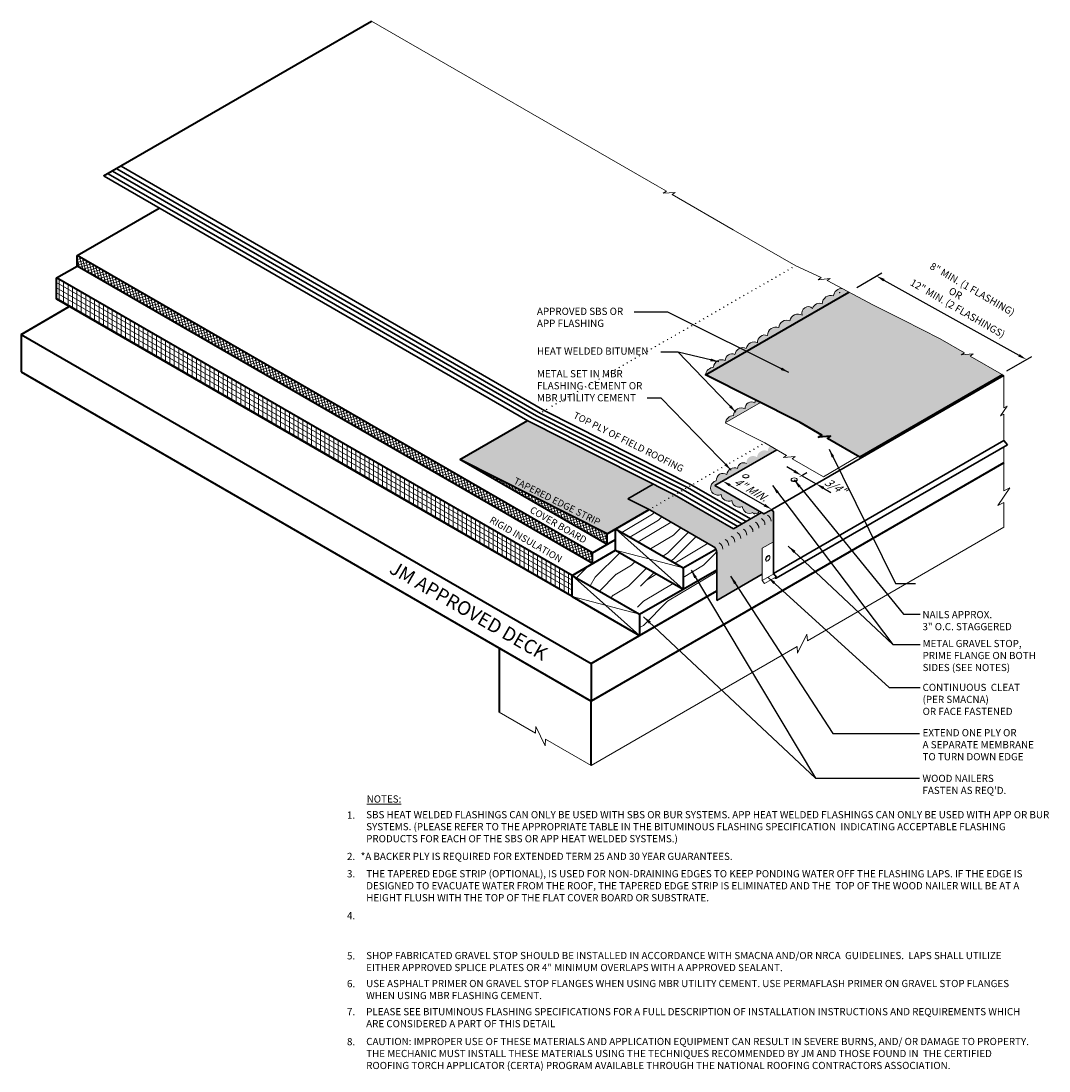
# Model space of a CAD drawing. Extents: x 838.6 to 911.1, y -469.5 to -395.4.
import ezdxf

# ---------------------------------------------------------------- set-up
doc = ezdxf.new("R2010")
doc.units = 0
doc.header["$MEASUREMENT"] = 0
doc.layers.get('0').update_dxf_attribs({"linetype": 'CONTINUOUS'})
doc.layers.get('DEFPOINTS').update_dxf_attribs({"linetype": 'CONTINUOUS'})
for name, color, linetype, lineweight in [('A-DETL-001', 1, 'CONTINUOUS', 9), ('A-DETL-002', 2, 'CONTINUOUS', 20), ('A-DETL-003', 3, 'CONTINUOUS', 30), ('A-DETL-004', 4, 'CONTINUOUS', 40), ('A-DETL-DIMS', 11, 'CONTINUOUS', 15), ('A-DETL-NOTE', 4, 'CONTINUOUS', 15), ('A-DETL-PATT', 11, 'CONTINUOUS', 15)]:
    doc.layers.add(name, color=color, linetype=linetype, lineweight=lineweight)
doc.styles.add('arial', font='arial.ttf')
doc.styles.add('CSTMHAND_STYLUS', font='arial.ttf', dxfattribs={"oblique": 20})
doc.styles.add('JM Detail Standard', font='verdana.ttf', dxfattribs={"height": 0.761719})
doc.dimstyles.new('JM-Standard', dxfattribs={"dimtxt": 0.09375, "dimasz": 0.10075, "dimexe": 0.0625, "dimexo": 0.09375, "dimgap": 0.03125, "dimtad": 1, "dimdec": 3, "dimzin": 3, "dimdsep": 46, "dimlunit": 4, "dimtxsty": 'arial', "dimblk": 'ARCHTICK', "dimcen": 0.09375, "dimdle": 0.0625, "dimclrd": 256, "dimclre": 256, "dimclrt": 4, "dimazin": 2, "dimtfac": 0.9, "dimtdec": 3, "dimtmove": 2, "dimatfit": 2, "dimfxl": 1, "dimtfillclr": 256, "dimfrac": 2, "dimtolj": 1, "dimtzin": 0, "dimarcsym": 0})
pattern_1 = [(45, (-2e-13, 3.153), (-8.48528, 8.48528), [2.4, -3.6, 1.2, -4.8]), (45, (5.728, 9.305), (-8.48528, 8.48528), [2.4, -9.6]), (45, (4.455, 8.88), (-8.48528, 8.48528), [1.2, -10.8]), (45, (-0.424, 4.426), (-8.48528, 8.48528), [0.6, -8.4, 0.6, -2.4]), (45, (2.121, 7.82), (-8.48528, 8.48528), [2.4, -3.6, 0.6, -5.4]), (45, (-0.212, 5.911), (-8.48528, 8.48528), [1.8, -10.2]), (45, (1.697, 8.244), (-8.48528, 8.48528), [3.6, -8.4]), (45, (-1.061, 5.911), (-8.48528, 8.48528), [2.4, -9.6]), (45, (2.121, 9.517), (-8.48528, 8.48528), [6, -6]), (45, (-0.849, 7.396), (-8.48528, 8.48528), [1.2, -3.6, 2.4, -4.8]), (45, (4.879, 13.547), (-8.48528, 8.48528), [2.4, -9.6]), (45, (2.97, 12.063), (-8.48528, 8.48528), [1.2, -10.8]), (45, (1.061, 10.578), (-8.48528, 8.48528), [1.2, -10.8]), (45, (-3.394, 6.547), (-8.48528, 8.48528), [2.4, -9.6]), (45, (0.636, 11.002), (-8.48528, 8.48528), [2.4, -9.6]), (45, (0.212, 11.426), (-8.48528, 8.48528), [2.4, -2.4, 2.4, -4.8]), (45, (-1.909, 10.153), (-8.48528, 8.48528), [1.2, -6, 2.4, -2.4]), (45, (-0.424, 12.063), (-8.48528, 8.48528), [3.6, -8.4]), (45, (-0.849, 12.487), (-8.48528, 8.48528), [2.4, -9.6]), (45, (-4.455, 9.305), (-8.48528, 8.48528), [3.6, -4.8, 1.2, -2.4]), (45, (-4.879, 9.729), (-8.48528, 8.48528), [6, -6]), (45, (-2e-13, 15.032), (-8.48528, 8.48528), [1.2, -10.8]), (45, (-2.758, 12.699), (-8.48528, 8.48528), [2.4, -9.6]), (45, (-4.667, 11.214), (-8.48528, 8.48528), [1.2, -4.8, 1.2, -4.8]), (45, (-5.728, 10.578), (-8.48528, 8.48528), [1.2, -3.6, 2.4, -4.8]), (45, (-4.243, 12.487), (-8.48528, 8.48528), [1.2, -6, 1.2, -3.6]), (45, (-2.758, 14.396), (-8.48528, 8.48528), [3.6, -8.4]), (45, (-6.576, 11.426), (-8.48528, 8.48528), [2.4, -9.6]), (45, (-2.546, 15.881), (-8.48528, 8.48528), [1.2, -10.8]), (45, (-1.061, 17.79), (-8.48528, 8.48528), [1.2, -10.8]), (59.03624, (5.3033, 9.729), (8.485281, 8.485281), [1.236, -48.24127]), (59.03624, (4.2426, 12.4868), (8.485281, 8.485281), [1.236, -48.24127]), (59.03624, (-1.697, 16.7295), (8.485281, 8.485281), [1.236, -48.24127]), (59.03624, (-1.0607, 11.002), (8.485281, 8.485281), [1.236, -48.24127]), (59.03624, (-0.6364, 13.9718), (8.485281, 8.485281), [1.236, -48.24127]), (59.03624, (0.8485, 14.184), (8.485281, 8.485281), [1.236, -48.24127]), (59.03624, (-4.879, 11.4262), (8.485281, 8.485281), [1.236, -48.24127]), (59.03624, (-1.0607, 14.396), (8.485281, 8.485281), [1.236, -48.24127]), (59.03624, (3.8184, 12.911), (8.485281, 8.485281), [2.472, -47.00527]), (59.03624, (2.3335, 12.699), (8.485281, 8.485281), [2.472, -47.00527]), (59.03624, (1.9092, 13.1232), (8.485281, 8.485281), [2.472, -47.00527]), (210.96376, (2.1213, 7.82), (-8.485281, -8.485281), [1.236, -2.472, 1.236, -44.533266]), (210.96376, (-0.8485, 7.3957), (-8.485281, -8.485281), [1.236, -48.24127]), (210.96376, (-4.667, 11.214), (-8.485281, -8.485281), [2.472, -47.00527]), (239.03624, (5.7276, 9.305), (-8.485281, -8.485281), [1.236, -48.24127]), (30.96376, (7.4246, 11.002), (8.485281, 8.485281), [1.236, -48.24127]), (30.96376, (1.9092, 11.4262), (8.485281, 8.485281), [1.236, -48.24127]), (30.96376, (2.1213, 14.6082), (8.485281, 8.485281), [1.236, -48.24127]), (30.96376, (-1.9092, 11.8504), (8.485281, 8.485281), [1.236, -48.24127]), (30.96376, (-3.8184, 12.0626), (8.485281, 8.485281), [1.236, -48.24127]), (30.96376, (-3.394, 13.3354), (8.485281, 8.485281), [1.236, -48.24127]), (30.96376, (-1.9092, 11.8504), (8.485281, 8.485281), [1.236, -48.24127]), (30.96376, (-0.6364, 15.6688), (8.485281, 8.485281), [4.944, -44.53327]), (30.96376, (-2e-13, 4.85), (8.485281, 8.485281), [4.944, -44.53327]), (30.96376, (0.212, 6.335), (8.485281, 8.485281), [4.944, -44.53327]), (30.96376, (0.6364, 7.6078), (8.485281, 8.485281), [1.236, -2.472, 2.472, -43.297266]), (30.96376, (-2e-13, 8.2442), (8.485281, 8.485281), [2.472, -2.472, 2.472, -42.061266]), (30.96376, (-1.697, 8.2442), (8.485281, 8.485281), [4.944, -44.53327]), (30.96376, (-3.182, 8.032), (8.485281, 8.485281), [4.944, -44.53327]), (30.96376, (-3.6062, 8.4563), (8.485281, 8.485281), [4.944, -44.53327]), (30.96376, (-0.212, 16.9416), (8.485281, 8.485281), [1.236, -48.24127]), (30.96377, (-0.212, 18.6387), (8.48528, 8.485283), [2.472, -47.00527]), (30.96377, (-4.879, 13.1232), (8.48528, 8.485283), [2.472, -47.00527]), (30.96376, (1.697, 4.85), (8.485281, 8.4852815), [4.944, -44.53327]), (30.96376, (0.8485, 15.881), (8.485281, 8.4852815), [3.708, -45.76927]), (30.96376, (2.3335, 16.093), (8.485281, 8.4852815), [7.416, -42.06127])]
pattern_2 = [(105, (-2e-13, 3.15303), (-0.181111092, -0.04852857), []), (195, (-2e-13, 3.15303), (0.04852857, -0.181111092), [])]

# ---------------------------------------------------------------- blocks, each defined once
blk = doc.blocks.new('*D2')
at = {"layer": 'A-DETL-DIMS', "lineweight": -2, "transparency": 16777216}
for p, q in [((887.514, -428.212), (888.449, -427.673)), ((888.597, -428.192), (891.014, -429.587)), ((890.978, -430.212), (891.913, -429.673))]:
    blk.add_line(p, q, dxfattribs=at)
at = {"layer": 'A-DETL-DIMS', "transparency": 16777216}
for points in [[(888.647, -428.104), (888.547, -428.279), (888.074, -427.889)], [(891.065, -429.5), (890.964, -429.674), (891.538, -429.889)]]:
    blk.add_solid(points, dxfattribs=at)
at = {"layer": 'DEFPOINTS', "color": 0, "transparency": 16777216}
for p in [(886.952, -428.537), (891.538, -429.889), (890.416, -430.537)]:
    blk.add_point(p, dxfattribs=at)
at = {"layer": 'A-DETL-DIMS', "color": 4, "transparency": 16777216, "insert": (890.04, -428.483), "char_height": 0.5625, "attachment_point": 5, "rotation": 330, "style": 'arial'}
blk.add_mtext('\\A1;{\\Q30;4" MIN.}', dxfattribs=at)
blk = doc.blocks.new('*D3')
at = {"layer": 'A-DETL-DIMS', "lineweight": -2, "transparency": 16777216}
for p, q in [((893.12, -427.193), (892.597, -426.89)), ((893.644, -427.495), (894.665, -428.084)), ((893.736, -427.441), (894.019, -427.278)), ((894.757, -428.031), (895.04, -427.868)), ((895.188, -428.386), (895.712, -428.689))]:
    blk.add_line(p, q, dxfattribs=at)
at = {"layer": 'A-DETL-DIMS', "transparency": 16777216}
for points in [[(893.171, -427.105), (893.07, -427.28), (893.644, -427.495)], [(895.238, -428.299), (895.138, -428.474), (894.665, -428.084)]]:
    blk.add_solid(points, dxfattribs=at)
at = {"layer": 'DEFPOINTS', "color": 0, "transparency": 16777216}
for p in [(893.174, -427.766), (894.194, -428.356), (894.665, -428.084)]:
    blk.add_point(p, dxfattribs=at)
at = {"layer": 'A-DETL-DIMS', "color": 4, "transparency": 16777216, "insert": (895.981, -428.245), "char_height": 0.5625, "attachment_point": 5, "rotation": 330, "style": 'arial'}
blk.add_mtext('\\A1;{\\Q30;3/4"}', dxfattribs=at)
blk = doc.blocks.new('*D4')
at = {"layer": 'A-DETL-DIMS', "lineweight": -2, "transparency": 16777216}
for p, q in [((897.538, -414.216), (899.306, -413.195)), ((899.456, -413.708), (908.977, -419.012)), ((908.115, -420.109), (909.884, -419.088))]:
    blk.add_line(p, q, dxfattribs=at)
at = {"layer": 'A-DETL-DIMS', "transparency": 16777216}
for points in [[(899.505, -413.62), (899.407, -413.796), (898.928, -413.413)], [(909.026, -418.924), (908.928, -419.1), (909.505, -419.306)]]:
    blk.add_solid(points, dxfattribs=at)
at = {"layer": 'DEFPOINTS', "color": 0, "transparency": 16777216}
for p in [(896.97, -414.544), (909.505, -419.306), (907.548, -420.437)]:
    blk.add_point(p, dxfattribs=at)
at = {"layer": 'A-DETL-DIMS', "color": 4, "transparency": 16777216, "insert": (896.441, -414.376), "char_height": 0.5625, "attachment_point": 5, "rotation": 330.87692, "style": 'arial'}
blk.add_mtext('\\A1;.', dxfattribs=at)
blk = doc.blocks.new('_ArchTick')
at = {"color": 0, "const_width": 0.15}
blk.add_lwpolyline([(-0.5, -0.5), (0.5, 0.5)], dxfattribs=at)

msp = doc.modelspace()

# ---------------------------------------------------------------- hatches: boundary and pattern name
at = {"layer": 'A-DETL-DIMS'}
h = msp.add_hatch(dxfattribs=at)
h.set_pattern_fill('AR-SAND', color=256, scale=0.25)
h.set_pattern_definition([(37.5, (-2e-13, 3.15303), (-0.01574834, 0.48170594), [0, -0.38, 0, -0.425, 0, -0.40625]), (7.5, (-2e-13, 3.153), (0.44244418, 0.7055365), [0, -0.205, 0, -0.3425, 0, -0.13125]), (327.5, (-0.3075, 3.15303), (0.77853547, 0.00141476), [0, -0.125, 0, -0.45, 0, -0.5875]), (317.5, (-0.3075, 3.153), (0.75153165, 0.2194189), [0, -0.0625, 0, -0.295, 0, -0.3375])])
h.paths.add_polyline_path([(887.4299, -419.8554, -0.5301724), (888.2502, -419.3762, -0.5753224), (888.9347, -418.9586, -0.5166724), (889.7389, -418.5316, -0.520567), (890.5316, -418.1357, -0.5672488), (891.2335, -417.6124, -0.5205671), (892.0261, -417.0581, -0.520567), (892.8188, -416.5829, -0.520567), (893.6908, -416.187, -0.7927943), (894.4208, -415.6974, -0.4397893), (895.1018, -415.379, -0.520567), (895.8944, -414.8247, -0.4231931), (896.5143, -414.3035), (898.7154, -415.4629), (900.8238, -416.5281), (903.4179, -417.8386), (905.1289, -418.8264), (904.9103, -418.9708), (905.7536, -418.9164), (905.5349, -419.0608), (907.8181, -420.379), (897.75, -426.1919), (895.4667, -424.8736), (895.6854, -424.7293), (894.8421, -424.7837), (895.0608, -424.6393), (893.5311, -423.7561), (890.7436, -422.3479), (888.263, -423.7801, -0.347849), (888.83, -423.2565, -0.5301724), (889.6504, -422.7772, -0.5753224), (890.3348, -422.3596, -0.0890962), (890.3944, -422.1715), (886.8551, -420.3835), (886.8629, -420.379, -0.347849)])
at = {"layer": 'A-DETL-PATT'}
h = msp.add_hatch(dxfattribs=at)
h.set_pattern_fill('ANSI37', color=256, scale=1.5, angle=60)
h.set_pattern_definition(pattern_2)
h.paths.add_polyline_path([(842.5183, -411.9584), (842.5183, -412.7084), (878.8914, -433.7084), (878.8914, -432.9584)])
h = msp.add_hatch(dxfattribs=at)
h.set_pattern_fill('ANSI31', color=256, scale=2.5, angle=45)
h.set_pattern_definition([(90, (-2e-13, 3.15303), (-0.3125, 6e-17), [])])
h.paths.add_polyline_path([(841.0681, -413.5457), (841.0681, -415.0457), (862.827, -427.6082), (877.4411, -436.0457), (877.4411, -434.5457), (862.827, -426.1082)])
h = msp.add_hatch(dxfattribs=at)
h.set_pattern_fill('ANSI31', color=256, scale=2.5, angle=105)
h.set_pattern_definition([(150, (-2e-13, 3.15303), (-0.15625, -0.27063294), [])])
h.paths.add_polyline_path([(841.0681, -413.5457), (841.0681, -415.0457), (862.827, -427.6082), (877.4411, -436.0457), (877.4411, -434.5457), (862.827, -426.1082)])
for points in [[(896.9701, -414.5436), (896.5143, -414.3035, 0.4231931), (895.8944, -414.8247, 0.5205671), (895.1018, -415.379, 0.4397893), (894.4208, -415.6974, 0.7927943), (893.6908, -416.187, 0.5205671), (892.8188, -416.5829, 0.5205671), (892.0261, -417.0581, 0.5205671), (891.2335, -417.6124, 0.5672488), (890.5316, -418.1357, 0.5205671), (889.7389, -418.5316, 0.5166724), (888.9347, -418.9586, 0.5753224), (888.2502, -419.3762, 0.5301724), (887.4299, -419.8554, 0.347849), (886.8629, -420.379)], [(891.8935, -425.684), (891.4331, -425.4182, 0.1980275), (891.2494, -425.7724, 0.5205671), (890.4983, -426.2061, 0.6378575), (889.7478, -426.6394, 0.5491028), (889.1223, -427.0005, 0.5205671), (888.3711, -427.4342, 0.6378575), (887.6206, -427.8675, 1.1408268), (887.9613, -428.8265, 0.520567), (888.7117, -429.2597, 0.520567), (889.458, -429.6906, 0.5205671), (890.2017, -430.12, 0.8850357), (890.368, -430.1597, 0.1800993), (890.5234, -430.1586), (890.5849, -430.123, 0.1371819), (890.654, -430.0251), (887.5143, -428.2123)]]:
    msp.add_hatch(color=256, dxfattribs=at).paths.add_polyline_path(points)
h = msp.add_hatch(color=256, dxfattribs=at)
edge = h.paths.add_edge_path()
edge.add_line((890.7436, -422.3479), (890.3944, -422.1715))
edge.add_arc((890.8883, -422.4314), 0.5582, 152.245431, 172.610994)
edge.add_arc((890.114, -422.7674), 0.4637, 61.562632, 181.213766)
edge.add_arc((889.4027, -423.295), 0.574, 64.432023, 176.157224)
edge.add_arc((888.8773, -423.8765), 0.6218, 94.35941, 171.080128)
edge.add_line((888.263, -423.7801), (890.7436, -422.3479))
h = msp.add_hatch(dxfattribs=at)
h.set_pattern_fill('DOTS', color=256, scale=2.5, angle=30, style=0)
h.set_pattern_definition([(30, (-2.22057, -2.49088), (-0.010466765, 0.17437897), [0, -0.15625])])
h.paths.add_polyline_path([(874.3218, -423.6326, -0.006917), (874.2891, -423.6155), (869.5343, -426.3607), (879.9266, -431.6107), (882.8899, -429.8998, 0.006917), (882.8409, -429.8742), (881.3837, -429.1381), (883.1739, -428.1045)])
h = msp.add_hatch(dxfattribs=at)
h.set_pattern_fill('ANSI37', color=256, scale=1.5, angle=60)
h.set_pattern_definition(pattern_2)
h.paths.add_polyline_path([(869.5343, -426.3607), (879.9266, -432.3607), (879.9266, -431.6107)])
h = msp.add_hatch(dxfattribs=at)
h.set_pattern_fill('DOTS', color=256, scale=1.5, style=0)
h.set_pattern_definition([(0, (-2.22057, -2.49088), (0.046875, 0.09375), [0, -0.09375])])
h.paths.add_polyline_path([(890.8657, -432.6256), (891.6482, -432.1739), (891.6482, -430.0854, 0.5773503), (891.4232, -429.9555), (890.9784, -430.2123), (890.7784, -430.0969), (888.7955, -431.2417), (884.6767, -428.8637), (883.1739, -428.1045), (881.3837, -429.1381), (882.8658, -429.8868, -0.0139545), (882.9149, -429.9133), (887.4038, -432.505, -0.2679492), (887.6538, -432.938), (887.6538, -436.3241), (890.8657, -434.4698)])
h.paths.add_polyline_path([(883.095, -429.7458, -0.0279177), (883.1604, -429.7812, 0.0139507)], flags=16)
h = msp.add_hatch(dxfattribs=at)
h.set_pattern_fill('LEGNO1', color=256, scale=12, angle=45)
h.set_pattern_definition(pattern_1)
h.paths.add_polyline_path([(882.9391, -429.9273, 0.0070369), (882.8899, -429.8998), (880.5195, -431.2684), (885.2826, -434.0184), (887.5869, -432.688, 0.1316525), (887.4038, -432.505)])
h.paths.add_polyline_path([(880.5195, -432.7684), (877.4411, -434.5457), (882.2043, -437.2957), (885.2826, -435.5184)])
h = msp.add_hatch(dxfattribs=at)
h.set_pattern_fill('LEGNO1', color=256, scale=12, angle=45)
h.set_pattern_definition(pattern_1)
h.paths.add_polyline_path([(887.6538, -432.938, 0.1316525), (887.5869, -432.688), (885.2826, -434.0184), (885.2826, -435.5184), (887.6538, -434.1494)])
h.paths.add_polyline_path([(887.6538, -435.6494), (887.6538, -434.1494), (885.2826, -435.5184), (882.2043, -437.2957), (882.2043, -438.7957)])

# ---------------------------------------------------------------- linework, layer by layer
at = {"layer": 'A-DETL-001'}
for p, q in [((880.5195, -431.2684), (885.2826, -435.5184)), ((880.5195, -432.7684), (885.2826, -434.0184)), ((877.4411, -434.5457), (882.2043, -438.7957)), ((877.4411, -436.0457), (882.2043, -437.2957))]:
    msp.add_line(p, q, dxfattribs=at)
at = {"layer": 'A-DETL-002'}
for p, q in [((890.8657, -432.6256), (891.6482, -432.1739)), ((890.8657, -432.6256), (890.8657, -434.9122)), ((890.8657, -434.9122), (891.6742, -434.4454)), ((890.8657, -434.9122), (891.0316, -435.1106)), ((891.0316, -435.1106), (891.8402, -434.6438))]:
    msp.add_line(p, q, dxfattribs=at)
for centre, radius, start, end in [((893.6021, -411.6582), 1.3332, 240, 243.19794), ((892.4678, -412.3131), 1.3332, 240, 243.19794), ((892.7513, -412.1494), 1.3332, 240, 243.19794), ((893.0349, -411.9856), 1.3332, 240, 243.19794), ((893.3185, -411.8219), 1.3332, 240, 243.19794), ((891.0498, -413.1318), 1.3332, 240, 243.19794), ((891.3334, -412.968), 1.3332, 240, 243.19794), ((891.617, -412.8043), 1.3332, 240, 243.19794), ((891.9006, -412.6406), 1.3332, 240, 243.19794), ((892.1842, -412.4768), 1.3332, 240, 243.19794), ((889.9154, -413.7867), 1.3332, 240, 243.19794), ((890.199, -413.623), 1.3332, 240, 243.19794), ((890.4826, -413.4592), 1.3332, 240, 243.19794), ((890.7662, -413.2955), 1.3332, 240, 243.19794), ((888.4974, -414.6054), 1.3332, 240, 243.19794), ((888.781, -414.4416), 1.3332, 240, 243.19794), ((889.0646, -414.2779), 1.3332, 240, 243.19794), ((889.3482, -414.1142), 1.3332, 240, 243.19794), ((889.6318, -413.9504), 1.3332, 240, 243.19794), ((887.3631, -415.2603), 1.3332, 240, 243.19794), ((887.6466, -415.0966), 1.3332, 240, 243.19794), ((887.9302, -414.9328), 1.3332, 240, 243.19794), ((888.2138, -414.7691), 1.3332, 240, 243.19794), ((885.9451, -416.079), 1.3332, 240, 243.19794), ((886.2287, -415.9152), 1.3332, 240, 243.19794), ((886.5123, -415.7515), 1.3332, 240, 243.19794), ((886.7959, -415.5878), 1.3332, 240, 243.19794), ((887.0795, -415.424), 1.3332, 240, 243.19794), ((884.8107, -416.7339), 1.3332, 240, 243.19794), ((885.0943, -416.5702), 1.3332, 240, 243.19794), ((885.3779, -416.4064), 1.3332, 240, 243.19794), ((885.6615, -416.2427), 1.3332, 240, 243.19794), ((883.3927, -417.5526), 1.3332, 240, 243.19794), ((883.6763, -417.3888), 1.3332, 240, 243.19794), ((883.9599, -417.2251), 1.3332, 240, 243.19794), ((884.2435, -417.0614), 1.3332, 240, 243.19794), ((884.5271, -416.8976), 1.3332, 240, 243.19794), ((881.9748, -418.3712), 1.3332, 240, 243.19794), ((882.2584, -418.2075), 1.3332, 240, 243.19794), ((882.542, -418.0438), 1.3332, 240, 243.19794), ((882.8255, -417.88), 1.3332, 240, 243.19794), ((883.1091, -417.7163), 1.3332, 240, 243.19794), ((880.8404, -419.0262), 1.3332, 240, 243.19794), ((881.124, -418.8624), 1.3332, 240, 243.19794), ((881.4076, -418.6987), 1.3332, 240, 243.19794), ((881.6912, -418.535), 1.3332, 240, 243.19794), ((879.706, -419.6811), 1.3332, 240, 243.19794), ((879.9896, -419.5174), 1.3332, 240, 243.19794), ((880.2732, -419.3536), 1.3332, 240, 243.19794), ((880.5568, -419.1899), 1.3332, 240, 243.19794), ((878.1867, -420.5583), 1.3332, 240, 243.19794), ((878.4703, -420.3946), 1.3332, 240, 243.19794), ((878.7539, -420.2308), 1.3332, 240, 243.19794), ((879.0374, -420.0671), 1.3332, 240, 243.19794), ((879.321, -419.9034), 1.3332, 240, 243.19794), ((876.9509, -421.2718), 1.3332, 240, 243.19794), ((877.2345, -421.108), 1.3332, 240, 243.19794), ((877.5181, -420.9443), 1.3332, 240, 243.19794), ((877.8017, -420.7806), 1.3332, 240, 243.19794), ((875.9987, -421.8215), 1.3332, 240, 243.19794), ((876.2823, -421.6578), 1.3332, 240, 243.19794), ((876.6673, -421.4355), 1.3332, 240, 243.19794), ((889.9276, -426.6436), 1.3332, 60, 63.19794), ((890.2112, -426.4798), 1.3332, 60, 63.19794), ((888.7932, -427.2985), 1.3332, 60, 63.19794), ((889.0768, -427.1348), 1.3332, 60, 63.19794), ((889.3604, -426.971), 1.3332, 60, 63.19794), ((889.644, -426.8073), 1.3332, 60, 63.19794), ((887.3752, -428.1172), 1.3332, 60, 63.19794), ((887.6588, -427.9534), 1.3332, 60, 63.19794), ((887.9424, -427.7897), 1.3332, 60, 63.19794), ((888.226, -427.626), 1.3332, 60, 63.19794), ((888.5096, -427.4622), 1.3332, 60, 63.19794), ((886.2408, -428.7721), 1.3332, 60, 63.19794), ((886.5244, -428.6084), 1.3332, 60, 63.19794), ((886.808, -428.4446), 1.3332, 60, 63.19794), ((887.0916, -428.2809), 1.3332, 60, 63.19794), ((884.8229, -429.5908), 1.3332, 60, 63.19794), ((885.1065, -429.427), 1.3332, 60, 63.19794), ((885.3901, -429.2633), 1.3332, 60, 63.19794), ((885.6737, -429.0996), 1.3332, 60, 63.19794), ((885.9573, -428.9358), 1.3332, 60, 63.19794), ((883.6282, -430.2805), 1.3332, 60, 63.19794), ((883.9118, -430.1168), 1.3332, 60, 63.19794), ((884.2557, -429.9182), 1.3332, 60, 63.19794), ((884.5393, -429.7545), 1.3332, 60, 63.19794), ((882.4938, -430.9354), 1.3332, 60, 63.19794), ((882.7774, -430.7717), 1.3332, 60, 63.19794), ((883.061, -430.608), 1.3332, 60, 63.19794), ((883.3446, -430.4442), 1.3332, 60, 63.19794), ((890.5573, -430.973), 0.5, 0, 60), ((890.9828, -430.7274), 0.5, 0, 60), ((889.281, -431.7099), 0.5, 0, 60), ((889.7065, -431.4643), 0.5, 0, 60), ((890.1319, -431.2187), 0.5, 0, 60), ((888.0047, -432.4468), 0.5, 0, 60), ((888.4302, -432.2012), 0.5, 0, 60), ((888.8556, -431.9555), 0.5, 0, 60), ((887.5793, -432.6924), 0.5, 0, 60)]:
    msp.add_arc(centre, radius, start, end, dxfattribs=at)
for centre in [(889.7065, -427.5553), (893.1184, -427.7981)]:
    msp.add_ellipse(centre, major_axis=(-0.2202, 0), ratio=0.5773503, dxfattribs=at)
for centre in [(889.7065, -427.5242), (893.1184, -427.767)]:
    msp.add_ellipse(centre, major_axis=(-0.2202, 0), ratio=0.5773503, start_param=0.122761, end_param=3.0188316, dxfattribs=at)
at = {"layer": 'A-DETL-002', "extrusion": (0, 0, -1)}
msp.add_ellipse((891.2552, -433.3446), major_axis=(-0.1101, -0.1907), ratio=0.5773503, dxfattribs=at)
msp.add_ellipse((891.2822, -433.3602), major_axis=(-0.1101, -0.1907), ratio=0.5773503, start_param=0.122761, end_param=3.0188316, dxfattribs=at)
at = {"layer": 'A-DETL-003'}
for p, q in [((874.9248, -423.2844), (845.0213, -406.0196)), ((875.2265, -423.1103), (845.3229, -405.8455)), ((875.5281, -422.9361), (845.6246, -405.6713)), ((874.3218, -423.6326), (844.4336, -406.3769)), ((874.6232, -423.4586), (844.7197, -406.1938)), ((891.4232, -429.9555), (907.9142, -420.4345)), ((885.5855, -428.3435), (875.2265, -423.1103)), ((885.8872, -428.1694), (875.5281, -422.9361)), ((884.6809, -428.8658), (874.3218, -423.6326)), ((884.9823, -428.6918), (874.6232, -423.4586)), ((885.2839, -428.5177), (874.9248, -423.2844)), ((891.6482, -434.4142), (907.9142, -425.0231)), ((891.8509, -434.7403), (908.1641, -425.3218)), ((907.9142, -425.0231), (908.1641, -425.3218)), ((887.5143, -428.2123), (891.8935, -425.684)), ((881.3837, -429.1381), (883.1739, -428.1045)), ((889.7374, -430.7406), (885.5855, -428.3435)), ((890.0391, -430.5665), (885.8872, -428.1694)), ((890.9784, -430.2123), (887.5143, -428.2123)), ((882.8409, -429.8742), (881.3837, -429.1381)), ((888.8325, -431.2631), (884.6806, -428.866)), ((889.1342, -431.0889), (884.9823, -428.6918)), ((889.4358, -430.9148), (885.2839, -428.5177)), ((882.9391, -429.9273), (887.4038, -432.505)), ((888.8325, -431.2631), (890.8154, -430.1182)), ((890.9784, -430.2123), (891.4232, -429.9555)), ((891.6482, -430.0854), (891.6482, -434.4142)), ((887.6538, -432.938), (887.6538, -436.3241)), ((887.6538, -436.3241), (890.8657, -434.4698)), ((891.6482, -434.4142), (891.8703, -434.6798))]:
    msp.add_line(p, q, dxfattribs=at)
for centre, radius, start, end in [((881.9391, -431.6593), 2, 60, 63.19794), ((891.4982, -430.0854), 0.15, 0, 120), ((887.1538, -432.938), 0.5, 0, 60), ((891.8118, -434.6944), 0.0603, 213.804995, 13.976968)]:
    msp.add_arc(centre, radius, start, end, dxfattribs=at)
at = {"layer": 'A-DETL-004'}
for p, q in [((844.3682, -406.3415), (863.2989, -395.4119)), ((842.5183, -411.9584), (848.3076, -408.616)), ((878.8914, -432.9584), (842.5183, -411.9584)), ((842.5183, -412.7084), (842.5183, -411.9584)), ((841.0681, -413.5457), (842.5183, -412.7084)), ((878.8914, -433.7084), (842.5183, -412.7084)), ((862.827, -426.1082), (841.0681, -413.5457)), ((841.0681, -415.0457), (841.0681, -413.5457)), ((841.0681, -415.0457), (841.0681, -413.5457)), ((841.0681, -415.0457), (841.0681, -413.5457)), ((862.827, -427.6082), (841.0681, -415.0457)), ((838.5577, -417.5313), (841.9655, -415.5638)), ((838.5577, -417.5313), (838.5577, -420.1877)), ((838.5577, -417.5313), (878.7964, -440.7632)), ((838.5577, -420.1877), (878.7964, -443.4196)), ((869.5343, -426.3607), (874.2891, -423.6155)), ((877.4411, -434.5457), (862.827, -426.1082)), ((879.9266, -432.3607), (869.5343, -426.3607)), ((879.9266, -431.6107), (869.5343, -426.3607)), ((907.9142, -426.6084), (878.7964, -443.4196)), ((877.4411, -436.0457), (862.827, -427.6082)), ((879.9266, -431.6107), (882.8903, -429.8996)), ((880.5195, -432.7684), (880.5195, -431.2684)), ((880.5195, -431.2684), (885.2826, -434.0184)), ((878.8914, -432.9584), (880.5195, -432.0184)), ((879.9266, -432.3607), (879.9266, -431.6107)), ((877.4411, -434.5457), (880.5195, -432.7684)), ((880.5195, -432.7684), (885.2826, -435.5184)), ((885.2826, -434.0184), (887.5869, -432.688)), ((878.8914, -433.7084), (878.8914, -432.9584)), ((882.2043, -437.2957), (887.6538, -434.1494)), ((885.2826, -434.0184), (885.2826, -435.5184)), ((877.4411, -436.0457), (877.4411, -434.5457)), ((877.4411, -434.5457), (882.2043, -437.2957)), ((882.2043, -438.7957), (887.6538, -435.6494)), ((877.4411, -436.0457), (882.2043, -438.7957)), ((882.2043, -437.2957), (882.2043, -438.7957)), ((878.7964, -440.7632), (882.2043, -438.7957)), ((872.3013, -439.6696), (872.3013, -444.2135)), ((878.7964, -440.7632), (878.7964, -443.4196)), ((878.7964, -447.9635), (878.7964, -443.4196))]:
    msp.add_line(p, q, dxfattribs=at)
msp.add_lwpolyline([(907.8181, -420.379), (897.75, -426.1919), (895.4667, -424.8736), (895.6854, -424.7293), (894.8421, -424.7837), (895.0608, -424.6393), (893.5311, -423.7561), (886.8551, -420.3835), (896.9701, -414.5436)], dxfattribs=at)
at = {"layer": 'A-DETL-DIMS'}
msp.add_line((893.5284, -427.5614), (894.0188, -427.2782), dxfattribs=at)
at = {"layer": 'A-DETL-NOTE'}
for points in [[(907.9142, -425.0231), (907.9142, -423.1768), (907.6798, -423.294), (908.1485, -422.5909), (907.9142, -422.7081), (907.9142, -420.4345), (905.5349, -419.0608), (905.7536, -418.9164), (904.9103, -418.9708), (905.1289, -418.8264), (903.4179, -417.8386), (900.8238, -416.5281), (898.7154, -415.4629), (895.4468, -413.7412), (895.657, -413.5848), (894.8181, -413.6861), (895.0284, -413.5298), (893.2369, -412.6966), (888.8232, -410.1484), (884.5065, -407.6561), (884.7251, -407.5117), (883.8818, -407.5661), (884.1005, -407.4217), (883.4473, -407.0446), (863.2989, -395.4119)], [(897.6646, -426.1426), (895.1762, -427.5793), (892.9783, -426.3103), (893.197, -426.1659), (892.3537, -426.2203), (892.5724, -426.0759), (891.0427, -425.1928), (888.2552, -423.7846), (890.7436, -422.3479)], [(907.9142, -431.1524), (907.9142, -429.4052), (907.4975, -429.6135), (908.3308, -428.3637), (907.9142, -428.572), (907.9142, -425.4662)], [(907.9142, -431.1524), (894.0497, -439.157), (894.0218, -438.6921), (893.356, -440.0386), (893.3281, -439.5736), (878.7964, -447.9635)], [(872.3013, -444.2135), (874.8558, -445.6883), (874.8837, -445.2234), (875.5495, -446.5699), (875.5774, -446.105), (878.7964, -447.9635)]]:
    msp.add_lwpolyline(points, dxfattribs=at)
at = {"layer": 'A-DETL-PATT'}
for points in [[(896.5143, -414.3035, 0.4231931), (895.8944, -414.8247, 0.5205671), (895.1018, -415.379, 0.4397893), (894.4208, -415.6974, 0.7927943), (893.6908, -416.187, 0.5205671), (892.8188, -416.5829, 0.5205671), (892.0261, -417.0581, 0.5205671), (891.2335, -417.6124, 0.5672488), (890.5316, -418.1357, 0.5205671), (889.7389, -418.5316, 0.5166724), (888.9347, -418.9586, 0.5753224), (888.2502, -419.3762, 0.5301724), (887.4299, -419.8554, 0.347849), (886.8629, -420.379)], [(890.3944, -422.1715, 0.0890962), (890.3348, -422.3596, 0.5753224), (889.6504, -422.7772, 0.5301724), (888.83, -423.2565, 0.347849), (888.263, -423.7801)], [(889.7478, -426.6394, 0.5491028), (889.1223, -427.0005, 0.5205671), (888.3711, -427.4342, 0.6378575), (887.6206, -427.8675)], [(887.6206, -427.8675, 1.1408268), (887.9613, -428.8265, 0.5205671), (888.7117, -429.2597, 0.5205671), (889.458, -429.6906, 0.5205671), (890.2017, -430.12, 0.8850357), (890.368, -430.1597, 0.4164953), (890.654, -430.0251, 0.448552)]]:
    msp.add_lwpolyline(points, format="xyb", dxfattribs=at)

# ---------------------------------------------------------------- texts
at = {"layer": 'A-DETL-NOTE'}
for s, height, rotation, style, oblique, p in [('TOP PLY OF FIELD ROOFING', 0.488281, 333.336169, 'JM Detail Standard', 30, (877.4783, -423.4115)), ('TAPERED EDGE STRIP', 0.488281, 333.46266, 'JM Detail Standard', 30, (873.2676, -428.0378)), ('COVER BOARD', 0.488281, 330, 'JM Detail Standard', 30, (874.4133, -430.0722)), ('RIGID INSULATION', 0.488281, 330, 'JM Detail Standard', 30, (871.5695, -430.7789)), ('JM APPROVED DECK', 0.972808, 330, 'CSTMHAND_STYLUS', 330, (864.4697, -434.323))]:
    msp.add_text(s, height=height, rotation=rotation, dxfattribs=dict(at, style=style, oblique=oblique)).set_placement(p)
at = {"layer": 'A-DETL-NOTE', "insert": (902.3522, -412.1205), "char_height": 0.508046, "attachment_point": 1, "rotation": 330, "style": 'JM Detail Standard'}
msp.add_mtext_dynamic_manual_height_columns('    8" MIN. (1 FLASHING)\\P                 OR\\P12" MIN. (2 FLASHINGS)', width=11.847951, gutter_width=0.5, heights=[0], dxfattribs=at)
at = {"layer": 'A-DETL-NOTE', "attachment_point": 1, "style": 'JM Detail Standard'}
for s, insert, char_height, width in [('APPROVED SBS OR\\PAPP FLASHING', (874.9665, -415.6528), 0.508046, 18.407041), ('HEAT WELDED BITUMEN', (874.9665, -418.4603), 0.508046, 18.407041), ('METAL SET IN MBR \\PFLASHING  CEMENT OR \\PMBR UTILITY CEMENT', (874.9665, -420.0594), 0.508046, 18.407041), ('NAILS APPROX.\\P3" O.C. STAGGERED ', (902.1713, -437.0633), 0.508046, 18.407041), ('METAL GRAVEL STOP,\\PPRIME FLANGE ON BOTH\\PSIDES (SEE NOTES)', (902.1791, -439.1039), 0.508046, 18.407041), ('CONTINUOUS  CLEAT \\P(PER SMACNA)\\POR FACE FASTENED', (902.1791, -442.2012), 0.508046, 18.407041), ('EXTEND ONE PLY OR\\PA SEPARATE MEMBRANE\\PTO TURN DOWN EDGE', (902.1791, -445.3984), 0.508046, 18.407041), ("WOOD NAILERS\\PFASTEN AS REQ'D.", (902.1713, -448.6249), 0.508046, 18.407041), ('{\\LNOTES:}', (862.9508, -450.079), 0.50805, 67.725334), ('1.', (861.56, -451.2135), 0.50805, 67.725334), ('SBS HEAT WELDED FLASHINGS CAN ONLY BE USED WITH SBS OR BUR SYSTEMS. APP HEAT WELDED FLASHINGS CAN ONLY BE USED WITH APP OR BUR SYSTEMS. (PLEASE REFER TO THE APPROPRIATE TABLE IN THE BITUMINOUS FLASHING SPECIFICATION  INDICATING ACCEPTABLE FLASHING PRODUCTS FOR EACH OF THE SBS OR APP HEAT WELDED SYSTEMS.)', (862.9169, -451.186), 0.5080464, 48.417635), ('2.', (861.56, -454.1319), 0.50805, 67.725334), ('*A BACKER PLY IS REQUIRED FOR EXTENDED TERM 25 AND 30 YEAR GUARANTEES.', (862.5298, -454.1296), 0.508046, 67.725334), ('3.', (861.56, -455.3589), 0.50805, 67.725334), ('THE TAPERED EDGE STRIP (OPTIONAL), IS USED FOR NON-DRAINING EDGES TO KEEP PONDING WATER OFF THE FLASHING LAPS. IF THE EDGE IS DESIGNED TO EVACUATE WATER FROM THE ROOF, THE TAPERED EDGE STRIP IS ELIMINATED AND THE  TOP OF THE WOOD NAILER WILL BE AT A HEIGHT FLUSH WITH THE TOP OF THE FLAT COVER BOARD OR SUBSTRATE.', (862.9214, -455.3552), 0.5080464, 47.429464), ('4.', (861.5626, -458.3153), 0.50805, 67.725334), ('5.', (861.56, -461.1518), 0.50805, 67.725334), ('SHOP FABRICATED GRAVEL STOP SHOULD BE INSTALLED IN ACCORDANCE WITH SMACNA AND/OR NRCA  GUIDELINES.  LAPS SHALL UTILIZE EITHER APPROVED SPLICE PLATES OR 4" MINIMUM OVERLAPS WITH A APPROVED SEALANT.', (862.916, -461.13), 0.5080464, 46.966408), ('6.', (861.56, -463.1133), 0.50805, 67.725334), ('USE ASPHALT PRIMER ON GRAVEL STOP FLANGES WHEN USING MBR UTILITY CEMENT. USE PERMAFLASH PRIMER ON GRAVEL STOP FLANGES WHEN USING MBR FLASHING CEMENT.', (862.9148, -463.1051), 0.5080464, 46.874154), ('7.', (861.56, -465.09), 0.50805, 67.725334), ('PLEASE SEE BITUMINOUS FLASHING SPECIFICATIONS FOR A FULL DESCRIPTION OF INSTALLATION INSTRUCTIONS AND REQUIREMENTS WHICH ARE CONSIDERED A PART OF THIS DETAIL', (862.915, -465.0926), 0.5080464, 47.167921), ('8.', (861.56, -467.2099), 0.50805, 67.725334), ('CAUTION: IMPROPER USE OF THESE MATERIALS AND APPLICATION EQUIPMENT CAN RESULT IN SEVERE BURNS, AND/ OR DAMAGE TO PROPERTY. THE MECHANIC MUST INSTALL THESE MATERIALS USING THE TECHNIQUES RECOMMENDED BY JM AND THOSE FOUND IN  THE CERTIFIED ROOFING TORCH APPLICATOR (CERTA) PROGRAM AVAILABLE THROUGH THE NATIONAL ROOFING CONTRACTORS ASSOCIATION.', (862.9175, -467.1972), 0.5080464, 47.04053)]:
    msp.add_mtext(s, dxfattribs=dict(at, insert=insert, char_height=char_height, width=width))

# ---------------------------------------------------------------- dimensions: what is measured, and where the dimension line sits
at = {"layer": 'A-DETL-DIMS'}
for base, p1, p2, angle, text, picture, middle in [((909.5054, -419.3064), (896.9701, -414.5436), (907.5477, -420.4366), 330.876919, '.', '*D4', (896.4412, -414.3758)), ((894.6646, -428.0841), (893.1736, -427.7662), (894.1944, -428.3556), 330, '{\\Q30;3/4"}', '*D3', (895.9808, -428.2453))]:
    dim = msp.add_linear_dim(base=base, p1=p1, p2=p2, angle=angle, text=text, dimstyle='JM-Standard', override={"dimscale": 6, "dimsah": 1}, dxfattribs=at)
    dim.commit()
    dim.dimension.update_dxf_attribs({"geometry": picture, "text_midpoint": middle, "dimtype": 161})
dim = msp.add_aligned_dim(p1=(886.9518, -428.5371), p2=(890.4159, -430.5371), distance=1.1218, text='{\\Q30;4" MIN.}', dimstyle='JM-Standard', override={"dimscale": 6, "dimsah": 1}, dxfattribs=at)
dim.commit()
dim.dimension.update_dxf_attribs({"geometry": '*D2', "text_midpoint": (890.0401, -428.4833)})

# ---------------------------------------------------------------- leaders
at = {"layer": 'A-DETL-NOTE'}
for points in [[(892.7484, -420.225), (884.201, -415.9715), (881.8353, -415.9715)], [(889.0051, -423.0326), (884.9326, -418.779), (883.7174, -418.779)], [(887.8083, -419.4727), (884.9326, -418.779)], [(888.6741, -427.1293), (883.7344, -422.0367), (882.7451, -422.0367)], [(895.5876, -425.64), (900.2678, -435.1228), (901.6729, -435.1228)], [(891.589, -428.2109), (900.0878, -439.4215), (902.0124, -439.4215)], [(893.1184, -427.8117), (900.8404, -437.2946), (902.0031, -437.2946)], [(892.701, -432.479), (900.0878, -439.4215)], [(885.8437, -434.1762), (894.6344, -448.8711)], [(888.6284, -434.5985), (895.8494, -445.7058), (901.9702, -445.7058)], [(891.2699, -434.6788), (899.8107, -442.4717), (902.0033, -442.4717)], [(882.4906, -437.4666), (894.6344, -448.8711), (901.9528, -448.8711)]]:
    msp.add_leader(points, dimstyle='JM-Standard', override={"dimscale": 6, "dimgap": 0.03125, "dimtad": 0}, dxfattribs=at)

doc.saveas('drawing.dxf')
